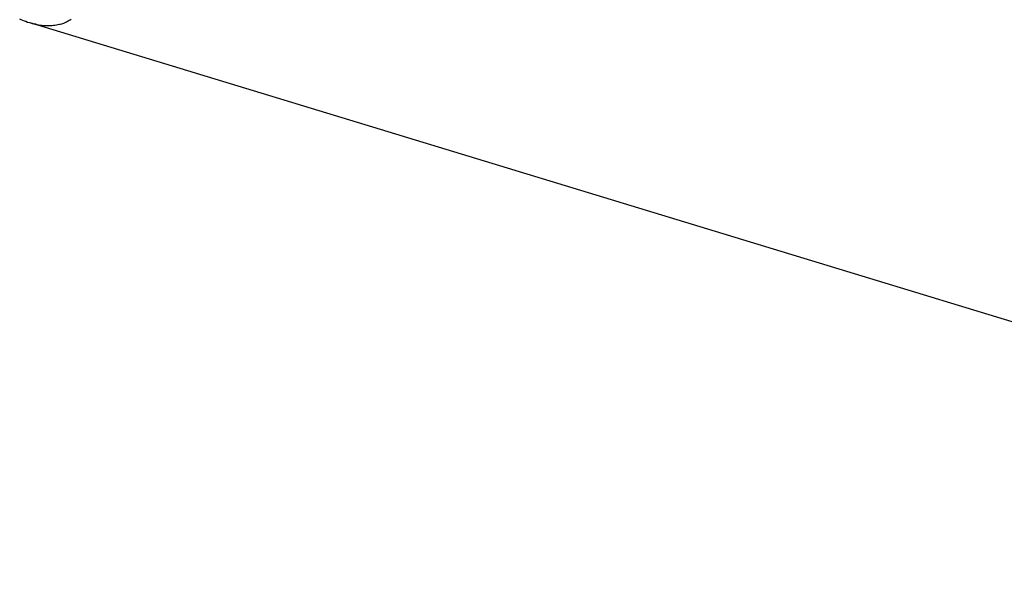
# Model space of a CAD drawing. Extents: x -29 to 29, y -16.3 to 16.2.
# Drawn here: x 2.2 to 3, y 0.2 to 0.6 of the extents above; entities that cross this region are included whole.
import ezdxf

# ---------------------------------------------------------------- set-up
doc = ezdxf.new("R2010")
doc.units = 0
doc.layers.get('0').update_dxf_attribs({"linetype": 'CONTINUOUS'})

msp = doc.modelspace()

# ---------------------------------------------------------------- linework, layer by layer
at = {"color": 0}
for points in [[(2.2384, 0.6428), (2.2375, 0.6422), (2.2369, 0.6419), (2.2361, 0.6414), (2.2355, 0.6411), (2.2346, 0.6406), (2.2338, 0.6403), (2.2329, 0.64), (2.2323, 0.6397), (2.2314, 0.6394), (2.2306, 0.6392), (2.2297, 0.6389), (2.2291, 0.6389), (2.2291, 0.6389), (2.2279, 0.6386), (2.2267, 0.6383), (2.2255, 0.638), (2.2244, 0.638), (2.2232, 0.6378), (2.222, 0.6378), (2.2208, 0.6378), (2.2198, 0.6378), (2.2186, 0.6378), (2.2174, 0.6378), (2.2162, 0.6378), (2.215, 0.6381), (2.2138, 0.6381), (2.2126, 0.6384), (2.2114, 0.6387), (2.2103, 0.639), (2.2103, 0.639), (2.2088, 0.6392), (2.2076, 0.6395), (2.2064, 0.6398), (2.2052, 0.6402), (2.2037, 0.6405), (2.2025, 0.6411), (2.2013, 0.6415), (2.2001, 0.6421), (2.1987, 0.6425), (2.1975, 0.6431)], [(2.2056, 0.6403), (2.2056, 0.6403)], [(2.2056, 0.6403), (3.6531, 0.1998)], [(2.2056, 0.6403), (3.6531, 0.1998)], [(2.2056, 0.6403), (3.6531, 0.1998)], [(2.2056, 0.6403), (3.6531, 0.1998)], [(2.2056, 0.6403), (3.6531, 0.1998)], [(2.2056, 0.6403), (3.6531, 0.1998)], [(2.2056, 0.6403), (3.6531, 0.1998)], [(2.2056, 0.6403), (3.6531, 0.1998)], [(2.2056, 0.6403), (3.6531, 0.1998)], [(2.2056, 0.6403), (3.6531, 0.1998)], [(2.2056, 0.6403), (3.6531, 0.1998)], [(2.2056, 0.6403), (3.6531, 0.1998)], [(2.2056, 0.6403), (3.6531, 0.1998)], [(2.2056, 0.6403), (3.6531, 0.1998)], [(2.2056, 0.6403), (3.6531, 0.1998)], [(2.2056, 0.6403), (3.6531, 0.1998)], [(2.2056, 0.6403), (3.6531, 0.1998)], [(2.2056, 0.6403), (3.6531, 0.1998)], [(2.2056, 0.6403), (3.6531, 0.1998)], [(2.2056, 0.6403), (3.6531, 0.1998)], [(2.2056, 0.6403), (3.6531, 0.1998)]]:
    msp.add_lwpolyline(points, dxfattribs=at)

doc.saveas('drawing.dxf')
